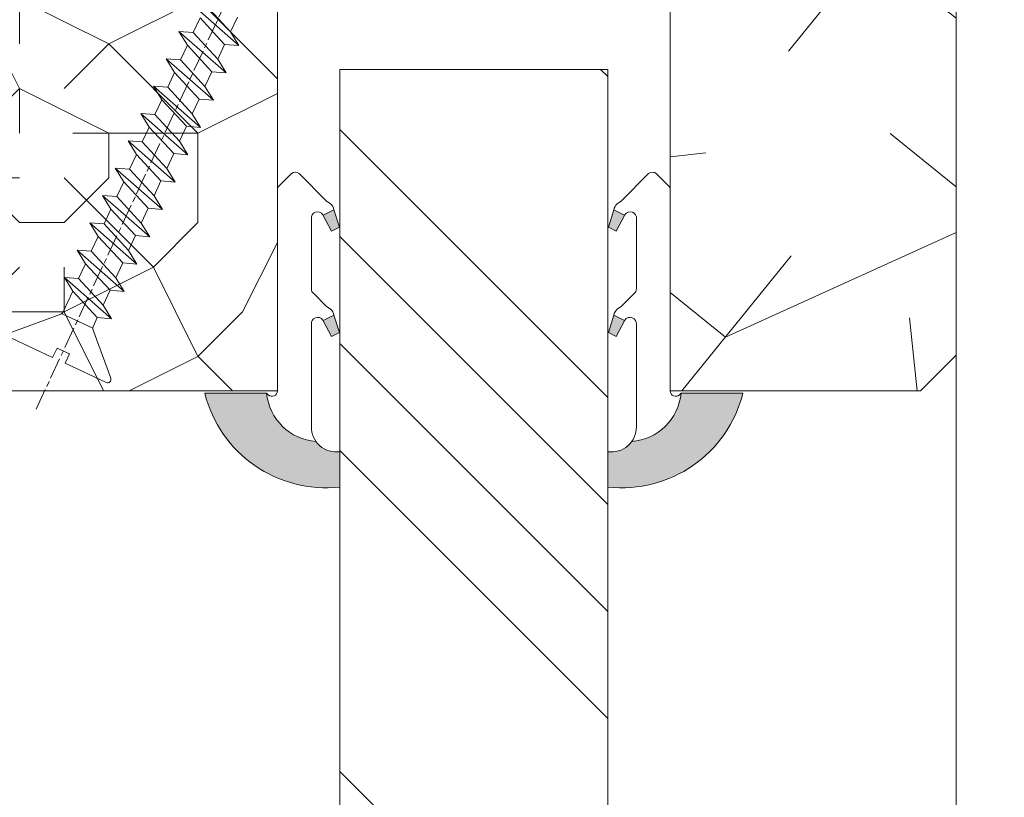
# Model space of a CAD drawing. Units: millimetres. Extents: x 0 to 416, y -14 to 583.
# Drawn here: x 332 to 360, y 223 to 244 of the extents above; entities that cross this region are included whole.
import ezdxf

# ---------------------------------------------------------------- set-up
doc = ezdxf.new("R2010")
doc.units = ezdxf.units.MM
doc.header["$PDMODE"] = 2
doc.header["$PDSIZE"] = 10
doc.linetypes.add('AM_ISO08W050', pattern=[18, 12, -1.5, 3, -1.5])
for name, color, linetype, lineweight in [('AEL-AM_7', 4, 'AM_ISO08W050', 18), ('AM_2', 6, 'Continuous', 20), ('AM_4', 3, 'Continuous', 20), ('AM_5', 3, 'Continuous', 20), ('Contour principale', 30, 'Continuous', 15), ('Contour secondaire', 5, 'Continuous', 9)]:
    doc.layers.add(name, color=color, linetype=linetype, lineweight=lineweight)
doc.styles.get("Standard").update_dxf_attribs({"font": 'arial.ttf'})
doc.dimstyles.new('MAL-ISO$0', dxfattribs={"dimtxt": 3, "dimasz": 3, "dimexe": 1, "dimexo": 1, "dimgap": 1.5, "dimtad": 1, "dimtxsty": 'Standard', "dimcen": 0, "dimclrd": 256, "dimclre": 256, "dimclrt": 3, "dimadec": 1, "dimazin": 2, "dimtp": 0.1, "dimtm": 0.1, "dimtfac": 0.71, "dimtmove": 0, "dimatfit": 3, "dimfxl": 1, "dimlwd": -1, "dimlwe": -1, "dimarcsym": 1})

# ---------------------------------------------------------------- blocks, each defined once
blk = doc.blocks.new('serbt')
at = {"layer": 'AM_4'}
h = blk.add_hatch(color=5, dxfattribs=at)
edge = h.paths.add_edge_path()
edge.add_arc((-33.0175631268258, -20.07640338939392), 13.97820772027356, 261.5609164869377, 324.2054311643935, ccw=False)
edge.add_line((-35.06897431846029, -33.90326142706655), (-35.10916159489026, -53.67733422757997))
edge.add_arc((-27.18238858091944, 15.87240502336332), 69.99999971635157, 263.4979008683569, 345.8066870811297)
edge.add_line((40.68078928949126, -1.291191616566721), (6.031659802626521, -1.22077344026372))
edge.add_arc((-23.88507987155459, 1.728787743602984), 30.06179009823093, 274.20733661720413, 354.3692727268613, ccw=False)
h.paths.add_polyline_path([(-25.53072293229499, 39.40945116103502), (-31.58567017306336, 42.56330403105188), (-34.61855207118688, 32.8678192956616), (-30.20233173488358, 30.56753349148908)])
h.paths.add_polyline_path([(-34.49700928348464, 91.81689820384524), (-30.07877739054193, 89.5204784289245), (-25.41490896842777, 98.36648138047256), (-31.47257868442258, 101.5151413185352)])
at = {"layer": 'AM_4', "color": 5}
for p, q in [((-11.87409182733427, 121.6604925316587), (-27.09640413776015, 106.4999280008105)), ((-7.631459901938797, 121.6518701388377), (-0.6457005803358697, 114.6376583727761)), ((2.945316737168469e-07, -1.100306690204889e-07), (0.2286660651416241, 112.5145566541378)), ((-27.09640413776015, 106.4999280008105), (-29.55135344147325, 104.7934556024272)), ((-31.47257868442258, 101.5151413185352), (-34.49700928348464, 91.81689820384524)), ((-31.47260595727051, 101.5150293724504), (-25.41490896842777, 98.36648138047256)), ((-25.29338510471279, 98.59697683160061), (-30.07877739054193, 89.5204784289245)), ((-18.88350020448979, 57.34266445303001), (-18.80448508671998, 96.22190260820207)), ((-34.49700928348464, 91.81689820384524), (-30.07877739054193, 89.5204784289245)), ((-20.20760440817776, 54.53869446452154), (-27.20563571568618, 47.56904996777848)), ((-27.20563571568618, 47.56904996777848), (-29.65364087719995, 45.86846563846802)), ((-31.58566850953257, 42.5633031644909), (-34.61855207118688, 32.8678192956616)), ((-31.58567017306336, 42.56330403105188), (-25.53072293229499, 39.40945116103502)), ((-25.40899738195641, 39.63984016411871), (-30.20233173488358, 30.56753349148908)), ((-19.04048029709611, -19.8990910285811), (-18.92432472809196, 37.25503539513011)), ((-34.61855207118688, 32.8678192956616), (-30.20233173488358, 30.56753349148908)), ((5.116998865262758, -2.131724221490003), (6.031659802685681, -1.220773440334597)), ((6.031661197904214, -1.220773443099461), (40.68078928949126, -1.291191616566721)), ((-35.06897431846029, -33.90326142706655), (-35.10993119114939, -54.05601260040131))]:
    blk.add_line(p, q, dxfattribs=at)
for centre, radius, start, end in [((-9.757087061083439, 119.5348653725869), 3.000000000000003, 44.88355670692903, 134.8835567063764), ((-2.771327739479602, 112.5206536065234), 3.000000000000003, 359.8835567066804, 44.88355670692903), ((-25.04130607347106, 99.94826702427599), 6.619394203338383, 132.9483180412593, 166.3085740417868), ((-22.25549710531412, 96.84509455121697), 3.506829767926098, 349.7636997954455, 150.0289097220968), ((-21.88412829003755, 57.03666461390821), 3.000000000000003, 304.7269263568563, 304.7269263734207), ((-22.01479042534265, 57.10671496804025), 3.140169199298274, 305.1350954910714, 4.309217279791466), ((-21.88412829003755, 57.03666461390821), 3.000000000000003, 309.357942834981, 309.3580820012195), ((-25.11568803254849, 40.99854916864353), 6.656508277054115, 132.9791144993651, 166.4041709305689), ((-23.87077507104663, 40.15622678528312), 8.128419887758126, 168.776875052161, 168.777008639882), ((-22.43429730993117, 37.71969064053514), 3.54059524817864, 352.4589401753227, 147.1580207224013), ((-27.18238895075683, 15.87240535099953), 70.00000000000007, 263.4979011994936, 345.8066868953633), ((-23.88507987155694, 1.728787743605821), 30.06179009823392, 274.2073366172082, 354.3692727267668), ((2.999994099011928, -0.006097062414482934), 3.000000000000003, 179.8835567066804, 314.8835567063764), ((-33.01756312682581, -20.07640338939391), 13.97820772027357, 261.5609164869377, 0.7268117680370333)]:
    blk.add_arc(centre, radius, start, end, dxfattribs=at)
blk = doc.blocks.new('dtzb')
at = {"layer": 'AEL-AM_7', "color": 5}
blk.add_line((-26.88981661018624, -12.53892741162053), (444.7390526915697, 207.385226149152), dxfattribs=at)
at = {"layer": 'AM_2', "color": 5, "linetype": 'Continuous'}
for p, q in [((199.7549683237594, 74.5277691010233), (176.5380361033749, 100.9405405721009)), ((177.2205714285519, 92.9834776302414), (176.5380361033749, 100.9405405721009)), ((176.5380361033749, 100.9405405721009), (184.1844560075697, 96.23079033981412)), ((192.5145153384801, 100.1151607971951), (184.1844560075697, 96.23079033981412)), ((184.4610244184878, 67.39608593406956), (161.2440921934467, 93.80885740543818)), ((161.9266275232803, 85.8517944635787), (161.2440921934467, 93.80885740543818)), ((161.2440921934467, 93.80885740543818), (168.8905121022981, 89.09910717315142)), ((184.1844560075697, 96.23079033981412), (199.0724329939258, 82.48483204288277)), ((177.2205714285519, 92.9834776302414), (168.8905121022981, 89.09910717315142)), ((168.8905121022981, 89.09910717315142), (183.7784890886542, 75.35314887592904)), ((192.108548414908, 79.23751933272797), (177.2205714285519, 92.9834776302414)), ((145.9501482881751, 86.67717423848444), (153.5965681970265, 81.96742400619769)), ((146.6326836180087, 78.72011129662496), (145.9501482881751, 86.67717423848444)), ((169.1670805085596, 60.26440276740686), (145.9501482881751, 86.67717423848444)), ((161.9266275232803, 85.8517944635787), (153.5965681970265, 81.96742400619769)), ((161.9266275232803, 85.8517944635787), (153.5965681970265, 81.96742400619769)), ((176.8146045096364, 72.10583616606527), (161.9266275232803, 85.8517944635787)), ((153.873136603288, 53.13271960014754), (130.6562043829035, 79.54549107182174)), ((131.3387397080223, 71.58842812938019), (130.6562043829035, 79.54549107182174)), ((130.6562043829035, 79.54549107182174), (138.3026242917549, 74.83574083953499)), ((146.6326836180087, 78.72011129662496), (138.3026242917549, 74.83574083953499)), ((161.5206606043648, 64.97415299911154), (146.6326836180087, 78.72011129662496)), ((153.5965681970265, 81.96742400619769), (168.4845451833826, 68.22146570926634)), ((192.108548414908, 79.23751933272797), (183.7784890886542, 75.35314887592904)), ((138.5791926980164, 46.0010364331938), (115.3622604729753, 72.41380790457697)), ((116.0447958027507, 64.4567449627175), (115.3622604729753, 72.41380790457697)), ((115.3622604729753, 72.41380790457697), (123.0086803818267, 67.70405767258126)), ((138.3026242917549, 74.83574083953499), (153.1906012734544, 61.08978254231261)), ((176.8146045096364, 72.10583616606527), (168.4845451833826, 68.22146570926634)), ((176.8146045096364, 72.10583616606527), (168.4845451833826, 68.22146570926634)), ((176.8146045096364, 72.10583616606527), (184.4610244184878, 67.39608593406956)), ((183.7784890886542, 75.35314887592904), (184.4610244184878, 67.39608593406956)), ((131.3387397080223, 71.58842812938019), (123.0086803818267, 67.70405767258126)), ((123.0086803818267, 67.70405767258126), (137.8966573681246, 53.95809937505328)), ((146.2267166943784, 57.84246983244884), (131.3387397080223, 71.58842812938019)), ((168.4845451833826, 68.22146570926634), (169.1670805085596, 60.26440276740686)), ((100.0683165676455, 65.28212473762323), (107.7147364764969, 60.57237450591856)), ((100.7508518974792, 57.32506179576376), (100.0683165676455, 65.28212473762323)), ((123.28524878803, 38.86935326653111), (100.0683165676455, 65.28212473762323)), ((116.0447958027507, 64.4567449627175), (107.7147364764969, 60.57237450591856)), ((130.9327727891068, 50.71078666548055), (116.0447958027507, 64.4567449627175)), ((161.5206606043648, 64.97415299911154), (153.1906012734544, 61.08978254231261)), ((153.1906012734544, 61.08978254231261), (153.873136603288, 53.13271960014754)), ((161.5206606043648, 64.97415299911154), (169.1670805085596, 60.26440276740686)), ((84.77437266703055, 58.15044157096054), (92.42079257122532, 53.44069133895027)), ((85.45690798755095, 50.19337862908651), (84.77437266703055, 58.15044157096054)), ((107.9913048827584, 31.73767009957737), (84.77437266703055, 58.15044157096054)), ((100.7508518974792, 57.32506179576376), (92.42079257122532, 53.44069133895027)), ((115.6388288838352, 43.57910349881786), (100.7508518974792, 57.32506179576376)), ((107.7147364764969, 60.57237450591856), (122.602713462853, 46.82641620839058)), ((146.2267166943784, 57.84246983244884), (137.8966152490611, 53.95807973404226)), ((146.2267166943784, 57.84246983244884), (153.873136603288, 53.13271960014754)), ((92.69736097748682, 24.60598693291467), (69.48042875710235, 51.01875840399225)), ((70.16296408227936, 43.06169546213277), (69.48042875710235, 51.01875840399225)), ((69.48042875710235, 51.01875840399225), (77.12684866129712, 46.3090081717055)), ((85.45690798755095, 50.19337862908651), (77.12684866129712, 46.3090081717055)), ((85.45690798755095, 50.19337862908651), (77.12684866129712, 46.3090081717055)), ((100.3448849785636, 36.44742033186412), (85.45690798755095, 50.19337862908651)), ((92.42079257122532, 53.44069133895027), (107.3087695529248, 39.69473304143685)), ((130.9327727891068, 50.71078666548055), (122.602713462853, 46.82641620839058)), ((130.9327727891068, 50.71078666548055), (138.5791926980164, 46.0010364331938)), ((137.8966573681246, 53.95809937505328), (138.5791926980164, 46.0010364331938)), ((77.12684866129712, 46.3090081717055), (92.01482565230981, 32.56304987477415)), ((122.602713462853, 46.82641620839058), (123.28524878803, 38.86935326653111)), ((54.18648485183076, 43.88707523732955), (61.83290475602553, 39.1773250050428)), ((54.86902018166438, 35.93001229547008), (54.18648485183076, 43.88707523732955)), ((77.40341707221523, 17.47430376537886), (54.18648485183076, 43.88707523732955)), ((70.16296408227936, 43.06169546213277), (61.83290475602553, 39.1773250050428)), ((61.83290475602553, 39.1773250050428), (76.72088174703822, 25.43136670782042)), ((85.05094107329205, 29.31573716520143), (70.16296408227936, 43.06169546213277)), ((115.6388288838352, 43.57910349881786), (107.3087695529248, 39.69473304143685)), ((107.3087695529248, 39.69473304143685), (107.9913048827584, 31.73767009957737)), ((115.6388288838352, 43.57910349881786), (123.28524878803, 38.86935326653111)), ((62.10947316694364, 10.34262059871617), (38.89254094655917, 36.75539207037582)), ((39.57507627173618, 28.79832912851634), (38.89254094655917, 36.75539207037582)), ((38.89254094655917, 36.75539207037582), (46.53896085541055, 32.04564183808907)), ((54.86902018166438, 35.93001229547008), (46.53896085541055, 32.04564183808907)), ((69.75699716802046, 22.18405399795665), (54.86902018166438, 35.93001229547008)), ((100.3448849785636, 36.44742033186412), (92.01482565230981, 32.56304987477415)), ((100.3448849785636, 36.44742033186412), (92.01482565230981, 32.56304987477415)), ((100.3448849785636, 36.44742033186412), (107.9913048827584, 31.73767009957737)), ((-9.642205279364134, 29.21105073885337), (17.76689448016987, 19.2349542794218)), ((23.59859703663096, 29.62370890371312), (31.24501694548235, 24.91395867142637)), ((24.28113236646459, 21.66664596185365), (23.59859703663096, 29.62370890371312)), ((46.81552926167205, 3.21093743205347), (23.59859703663096, 29.62370890371312)), ((39.57507627173618, 28.79832912851634), (31.24501694548235, 24.91395867142637)), ((39.57507627173618, 28.79832912851634), (31.24501694548235, 24.91395867142637)), ((54.46305325809226, 15.05237083100292), (39.57507627173618, 28.79832912851634)), ((46.53896085541055, 32.04564183808907), (61.42693784176663, 18.29968354057564)), ((85.05094107329205, 29.31573716520143), (76.72088174703822, 25.43136670782042)), ((85.05094107329205, 29.31573716520143), (92.69736097748682, 24.60598693291467)), ((92.01482565230981, 32.56304987477415), (92.69736097748682, 24.60598693291467)), ((-1.262597953071236, 3.66712716179245), (-11.98282014489814, 26.65671783387006)), ((31.24501694548235, 24.91395867142637), (46.13299393183843, 11.16800037362191)), ((69.75699716802046, 22.18405399795665), (61.42689571804658, 18.2996639001467)), ((69.75699716802046, 22.18405399795665), (77.40341707221523, 17.47430376537886)), ((76.72088174703822, 25.43136670782042), (77.40341707221523, 17.47430376537886)), ((26.42079956452653, 1.976053181319003), (18.4255327386345, 19.12195822228023)), ((24.28113236646459, 21.66664596185365), (19.20059148776636, 19.29755084220596)), ((39.16910935282067, 7.920687664340221), (24.28113236646459, 21.66664596185365)), ((61.42693784176663, 18.29968354057564), (62.10947316694364, 10.34262059871617)), ((54.46305325809226, 15.05237083100292), (46.13299393183843, 11.16800037362191)), ((54.46305325809226, 15.05237083100292), (46.13299393183843, 11.16800037362191)), ((46.13299393183843, 11.16800037362191), (46.81552926167205, 3.21093743205347)), ((54.46305325809226, 15.05237083100292), (62.10947316694364, 10.34262059871617)), ((-1.262597953071236, 3.66712716179245), (3.98103995337442, 6.112275676026911)), ((7.241237970025395, -0.8792415383104526), (3.98103995337442, 6.112275676026911)), ((39.16910935282067, 7.920687664340221), (27.12468389976129, 2.304279835701891)), ((39.16910935282067, 7.920687664340221), (46.81552926167205, 3.21093743205347)), ((16.17907301611558, -26.16285925232296), (26.15516947205469, 1.246240503718582)), ((1.997600063637947, -3.324390051962837), (7.241237970025395, -0.8792415383104526)), ((12.71782225086645, -26.31398072433149), (1.997600063637947, -3.324390051962837))]:
    blk.add_line(p, q, dxfattribs=at)
for centre, start, end in [((-10.28349304482981, 27.44912707425465), 70.00000000044706, 205.0000000000485), ((18.40818225029216, 20.99687794314741), 250.000000000447, 295.0000000001367), ((27.9170931372355, 0.6049527347604453), 115.0000000001367, 159.999999999984)]:
    blk.add_arc(centre, 1.875000000004213, start, end, dxfattribs=at)
blk = doc.blocks.new('Nouvelle parclose 23x18')
at = {"layer": 'Contour secondaire'}
h = blk.add_hatch(dxfattribs=at)
h.set_pattern_fill('352', color=5, scale=25.00015207522533, angle=180.0000006585504)
h.set_pattern_definition([(180.000000729053, (-1011.113328987423, -453.9378832730838), (-25.00015175711401, -25.00015239333664), [7.500045622567597, -17.50010645265772]), (180.000000729053, (-1011.113328971518, -455.1878908768451), (-25.00015175711401, -25.00015239333664), [7.500045622567597, -17.50010645265772]), (180.000000729053, (-1012.363336543468, -457.6879061002732), (-25.00015175711401, -25.00015239333664), [5.000030415045065, -20.00012166018026]), (180.000000729053, (-1013.613344115418, -460.1879213237012), (-25.00015175711401, -25.00015239333664), [3.750022811283798, -21.25012926394152]), (180.000000729053, (-1013.613344083607, -462.6879365312238), (-25.00015175711401, -25.00015239333664), [2.500015207522532, -22.50013686770279]), (180.000000729053, (-1007.363306032989, -465.1879516592185), (-25.00015175711401, -25.00015239333664), [1.250007603761266, -6.250038018806331, 1.250007603761266, -16.25009884889646]), (180.000000729053, (-1011.113328828368, -466.4379593106964), (-25.00015175711401, -25.00015239333664), [1.250007603761266, -10.00006083009013, 3.750022811283798, -10.00006083009013]), (180.000000729053, (-1016.113359227507, -467.68796697808), (-25.00015175711401, -25.00015239333664), [1.250007603761266, -1.250007603761266, 1.250007603761266, -21.25012926394152]), (180.000000729053, (-1014.86335160784, -468.9379745659356), (-25.00015175711401, -25.00015239333664), [1.250007603761266, -23.75014447146405]), (180.000000729053, (-1013.613343972268, -471.4379897575527), (-25.00015175711401, -25.00015239333664), [3.750022811283798, -21.25012926394152]), (180.000000729053, (-1013.613343940457, -473.9380049650752), (-25.00015175711401, -25.00015239333664), [5.000030415045065, -20.00012166018026]), (180.000000729053, (-1012.363336304884, -476.4380201566921), (-25.00015175711401, -25.00015239333664), [6.250038018806331, -7.500045622567597, 1.250007603761266, -10.00006083009013]), (270.0000007290529, (-1002.363275665661, -461.4379287843124), (25.00015239333664, -25.00015175711401), [1.250007603761266, -2.500015207522532, 6.250038018806331, -15.00009124513519]), (270.0000007290529, (-1003.613283237611, -463.9379440077405), (25.00015239333664, -25.00015175711401), [1.250007603761266, -1.250007603761266, 3.750022811283798, -18.75011405641899]), (270.0000007290529, (-1004.863290714128, -473.9380048537362), (25.00015239333664, -25.00015175711401), [2.500015207522532, -22.50013686770279]), (270.0000007290529, (-1006.113298445134, -463.9379440395517), (25.00015239333664, -25.00015175711401), [5.000030415045065, -7.500045622567597, 1.250007603761266, -11.25006843385139]), (270.0000007290529, (-1007.363305873934, -477.6880276968312), (25.00015239333664, -25.00015175711401), [1.250007603761266, -23.75014447146405]), (270.0000007290529, (-1008.613313636751, -465.1879516751241), (25.00015239333664, -25.00015175711401), [3.750022811283798, -21.25012926394152]), (270.0000007290529, (-1011.113328828368, -466.4379593106964), (25.00015239333664, -25.00015175711401), [2.500015207522532, -22.50013686770279]), (270.0000007290529, (-1013.61334403589, -466.4379593425076), (25.00015239333664, -25.00015175711401), [1.250007603761266, -3.750022811283798, 3.750022811283798, -16.25009884889646]), (270.0000007290529, (-1014.863351623746, -467.6879669621743), (25.00015239333664, -25.00015175711401), [1.250007603761266, -23.75014447146405]), (270.0000007290529, (-1016.113359291129, -462.6879365630349), (25.00015239333664, -25.00015175711401), [3.500021290531546, -21.50013078469378]), (270.0000007290529, (-1017.363366958513, -457.6879061638954), (25.00015239333664, -25.00015175711401), [2.500015207522532, -22.50013686770279]), (270.0000007290529, (-1019.863382038791, -467.6879670257966), (25.00015239333664, -25.00015175711401), [1.250007603761266, -23.75014447146405]), (270.0000007290529, (-1022.363397262219, -466.4379594538465), (25.00015239333664, -25.00015175711401), [3.750022811283798, -21.25012926394152]), (270.0000007290529, (-1024.863412469741, -466.4379594856575), (25.00015239333664, -25.00015175711401), [3.750022811283798, -21.25012926394152]), (225.000000729053, (-1021.113389785702, -456.4378986078509), (3.181113136546959e-07, -25.00015207570095), [1.767760753239183, -1.767760753239183, 1.767760753239183, -30.05227185712855]), (225.000000729053, (-1016.113359291129, -462.6879365630349), (3.181113136546959e-07, -25.00015207570095), [3.535521506478366, -31.82003261036773]), (225.000000729053, (-1006.113298301984, -475.188012473403), (3.181113136546959e-07, -25.00015207570095), [3.535521506478366, -31.82003261036773]), (225.000000729053, (-1011.113328796556, -468.937974518219), (3.181113136546959e-07, -25.00015207570095), [3.535521506478366, -31.82003261036773]), (225.000000729053, (-1012.36333646394, -463.9379441190795), (3.181113136546959e-07, -25.00015207570095), [3.535521506478366, -31.82003261036773]), (225.000000729053, (-1019.86338215013, -458.9379137994677), (3.181113136546959e-07, -25.00015207570095), [3.535521506478366, -31.82003261036773]), (225.000000729053, (-1017.363366926702, -460.1879213714179), (3.181113136546959e-07, -25.00015207570095), [5.303332260021699, -30.0522218568244]), (225.000000729053, (-1009.863321160984, -471.4379897098358), (3.181113136546959e-07, -25.00015207570095), [1.767760753239183, -33.58779336360691]), (225.000000729053, (-1008.613313525412, -473.9380049014529), (3.181113136546959e-07, -25.00015207570095), [1.767760753239183, -33.58779336360691]), (225.000000729053, (-1018.613374355502, -473.9380050286974), (3.181113136546959e-07, -25.00015207570095), [1.767760753239183, -33.58779336360691]), (225.000000729053, (-1008.613313684467, -461.4379288638402), (3.181113136546959e-07, -25.00015207570095), [1.767760753239183, -33.58779336360691]), (225.000000729053, (-1022.363397214502, -470.1879822651304), (3.181113136546959e-07, -25.00015207570095), [1.767760753239183, -33.58779336360691]), (225.000000729053, (-1013.613344019985, -467.6879669462688), (3.181113136546959e-07, -25.00015207570095), [1.767760753239183, -33.58779336360691]), (225.000000729053, (-1016.113359195696, -470.1879821856025), (3.181113136546959e-07, -25.00015207570095), [1.767760753239183, -33.58779336360691]), (315.000000729053, (-1014.863351655557, -465.1879517546517), (25.00015207570095, 3.181113136546959e-07), [1.767760753239183, -1.767760753239183, 5.303332260021699, -26.51670035034604]), (315.000000729053, (-1018.613374466841, -465.1879518023686), (25.00015207570095, 3.181113136546959e-07), [1.767760753239183, -33.58779336360691]), (315.000000729053, (-1018.61337457818, -456.4378985760397), (25.00015207570095, 3.181113136546959e-07), [1.767760753239183, -33.58779336360691]), (315.000000729053, (-1013.613344083607, -462.6879365312238), (25.00015207570095, 3.181113136546959e-07), [1.767760753239183, -33.58779336360691]), (315.000000729053, (-1017.363366831268, -467.6879669939855), (25.00015207570095, 3.181113136546959e-07), [1.767760753239183, -33.58779336360691]), (315.000000729053, (-1011.11332889199, -461.4379288956514), (25.00015207570095, 3.181113136546959e-07), [1.767760753239183, -33.58779336360691]), (315.000000729053, (-1021.11338972208, -461.4379290228959), (25.00015207570095, 3.181113136546959e-07), [1.767760753239183, -33.58779336360691]), (315.000000729053, (-1003.613283364856, -453.9378831776504), (25.00015207570095, 3.181113136546959e-07), [1.767760753239183, -33.58779336360691]), (315.000000729053, (-1004.863290952711, -455.1878907973171), (25.00015207570095, 3.181113136546959e-07), [3.535521506478366, -31.82003261036774]), (315.000000729053, (-1006.113298540567, -456.4378984169841), (25.00015207570095, 3.181113136546959e-07), [3.535521506478366, -31.82003261036774]), (315.000000729053, (-1008.61331374809, -456.4378984487952), (25.00015207570095, 3.181113136546959e-07), [3.535521506478366, -31.82003261036774]), (315.000000729053, (-1009.86332132004, -458.9379136722231), (25.00015207570095, 3.181113136546959e-07), [3.535521506478366, -31.82003261036774]), (315.000000729053, (-1019.863382022885, -468.9379746295578), (25.00015207570095, 3.181113136546959e-07), [3.535521506478366, -31.82003261036774]), (315.000000729053, (-1024.863412596986, -456.4378986555674), (25.00015207570095, 3.181113136546959e-07), [3.535521506478366, -31.82003261036774]), (315.000000729053, (-1026.113419946258, -476.4380203316534), (25.00015207570095, 3.181113136546959e-07), [3.535521506478366, -31.82003261036774]), (315.000000729053, (-1026.113419978069, -473.9380051241308), (25.00015207570095, 3.181113136546959e-07), [3.535521506478366, -31.82003261036774]), (315.000000729053, (-1023.613404786453, -472.6879974885584), (25.00015207570095, 3.181113136546959e-07), [3.535521506478366, -31.82003261036774]), (315.000000729053, (-1006.113298333795, -472.6879972658805), (25.00015207570095, 3.181113136546959e-07), [5.303332260021699, -30.0522218568244]), (315.000000729053, (-1022.363397214502, -470.1879822651304), (25.00015207570095, 3.181113136546959e-07), [5.303332260021699, -30.0522218568244]), (206.565051929053, (-1008.613313477695, -477.6880277127367), (-25.00015207522769, -3.281129893027127e-07), [2.795017002010192, -53.10702247353126]), (206.565051929053, (-1008.613313636751, -465.1879516751241), (-25.00015207522769, -3.281129893027127e-07), [2.795017002010192, -53.10702247353126]), (206.565051929053, (-1011.11332874884, -472.6879973295028), (-25.00015207522769, -3.281129893027127e-07), [2.795017002010192, -53.10702247353126]), (206.565051929053, (-1018.613374594085, -455.1878909722785), (-25.00015207522769, -3.281129893027127e-07), [2.795017002010192, -53.10702247353126]), (206.565051929053, (-1017.363366958513, -457.6879061638954), (-25.00015207522769, -3.281129893027127e-07), [2.795017002010192, -53.10702247353126]), (206.565051929053, (-1009.863321272323, -462.687936483507), (-25.00015207522769, -3.281129893027127e-07), [2.795017002010192, -53.10702247353126]), (206.565051929053, (-1009.863321113267, -475.1880125211196), (-25.00015207522769, -3.281129893027127e-07), [2.795017002010192, -53.10702247353126]), (206.565051929053, (-1017.363366831268, -467.6879669939855), (-25.00015207522769, -3.281129893027127e-07), [5.590034004020383, -50.31200547152107]), (243.434949549053, (-1017.363366783552, -471.4379898052694), (3.168363424249253e-07, -25.00015207522768), [2.795017002010191, -53.10702247353125]), (243.434949549053, (-1021.113389690269, -463.9379442304185), (3.168363424249253e-07, -25.00015207522768), [2.795017002010191, -53.10702247353125]), (243.434949549053, (-1008.613313589034, -468.9379744864078), (3.168363424249253e-07, -25.00015207522768), [2.795017002010191, -53.10702247353125]), (243.434949549053, (-1003.613283158083, -470.1879820265469), (3.168363424249253e-07, -25.00015207522768), [2.795017002010191, -53.10702247353125]), (243.434949549053, (-1018.613374466841, -465.1879518023686), (3.168363424249253e-07, -25.00015207522768), [2.795017002010191, -53.10702247353125]), (243.434949549053, (-1016.113359259318, -465.1879517705574), (3.168363424249253e-07, -25.00015207522768), [2.795017002010191, -53.10702247353125]), (243.434949549053, (-1006.113298381511, -468.9379744545967), (3.168363424249253e-07, -25.00015207522768), [5.590034004020382, -50.31200547152106]), (243.434949549053, (-1024.863412549269, -460.1879214668512), (3.168363424249253e-07, -25.00015207522768), [5.590034004020382, -50.31200547152106]), (243.434949549053, (-1022.363397325841, -461.4379290388015), (3.168363424249253e-07, -25.00015207522768), [5.590034004020382, -50.31200547152106]), (296.565051929053, (-1002.363275713378, -457.6879059730286), (3.281129976294361e-07, -25.00015207522768), [2.795017002010191, -53.10702247353125]), (296.565051929053, (-1002.363275538416, -471.4379896144026), (3.281129976294361e-07, -25.00015207522768), [2.795017002010191, -53.10702247353125]), (296.565051929053, (-1007.363306176139, -453.9378832253671), (3.281129976294361e-07, -25.00015207522768), [2.795017002010191, -53.10702247353125]), (296.565051929053, (-1004.863290682317, -476.4380200612586), (3.281129976294361e-07, -25.00015207522768), [2.795017002010191, -53.10702247353125]), (296.565051929053, (-1007.363306080706, -461.4379288479347), (3.281129976294361e-07, -25.00015207522768), [2.795017002010191, -53.10702247353125]), (296.565051929053, (-1012.36333646394, -463.9379441190795), (3.281129976294361e-07, -25.00015207522768), [2.795017002010191, -53.10702247353125]), (296.565051929053, (-1014.86335160784, -468.9379745659356), (3.281129976294361e-07, -25.00015207522768), [2.795017002010191, -53.10702247353125]), (296.565051929053, (-1003.613283301233, -458.9379135926955), (-7.710600229090315e-06, -25.00015609458443), [2.795017002010191, -53.10702247353125]), (296.565051929053, (-1009.863321272323, -462.687936483507), (3.281129976294361e-07, -25.00015207522768), [2.795017002010191, -53.10702247353125]), (296.565051929053, (-1017.363366926702, -460.1879213714179), (3.281129976294361e-07, -25.00015207522768), [2.795017002010191, -53.10702247353125]), (296.565051929053, (-1019.863382102413, -462.6879366107515), (3.281129976294361e-07, -25.00015207522768), [2.795017002010191, -53.10702247353125]), (296.565051929053, (-1024.863412422025, -470.1879822969414), (3.281129976294361e-07, -25.00015207522768), [2.795017002010191, -53.10702247353125]), (296.565051929053, (-1006.113298270172, -477.6880276809256), (3.281129976294361e-07, -25.00015207522768), [2.795017002010191, -53.10702247353125]), (296.565051929053, (-1002.363275474794, -476.4380200294476), (3.281129976294361e-07, -25.00015207522768), [5.590034004020382, -50.31200547152106]), (296.565051929053, (-1006.113298508756, -458.9379136245066), (3.281129976294361e-07, -25.00015207522768), [5.590034004020382, -50.31200547152106]), (333.4349495490529, (-1002.363275745189, -455.1878907655061), (25.00015207522768, 3.16836334098202e-07), [2.795017002010192, -53.10702247353127]), (333.4349495490529, (-1023.613405025036, -453.9378834321394), (25.00015207522768, 3.16836334098202e-07), [2.795017002010192, -53.10702247353127]), (333.4349495490529, (-1022.363397262219, -466.4379594538465), (25.00015207522768, 3.16836334098202e-07), [2.795017002010192, -53.10702247353127]), (333.4349495490529, (-1012.363336543468, -457.6879061002732), (25.00015207522768, 3.16836334098202e-07), [2.795017002010192, -53.10702247353127]), (333.4349495490529, (-1011.113328971518, -455.1878908768451), (25.00015207522768, 3.16836334098202e-07), [2.795017002010192, -53.10702247353127]), (333.4349495490529, (-1013.613344115418, -460.1879213237012), (25.00015207522768, 3.16836334098202e-07), [2.795017002010192, -53.10702247353127]), (333.4349495490529, (-1021.113389547119, -475.1880126642698), (25.00015207522768, 3.16836334098202e-07), [2.795017002010192, -53.10702247353127]), (333.4349495490529, (-1023.613404738736, -476.4380202998422), (25.00015207522768, 3.16836334098202e-07), [5.590034004020384, -50.31200547152108])])
h.paths.add_polyline_path([(-2.842170943040401e-14, 9.00000352644713), (8.398046702495776e-09, 1.499999990371123), (1.500000027870612, 1.499999968760221), (1.500000019472452, -2.16110151995963e-08), (10.50007863562854, 7.074505958826194e-06), (11.50007077205922, 1.0000078629256), (11.49999999999989, 9.000003526447642)])
at = {"layer": 'Contour principale'}
blk.add_lwpolyline([(-4.831690603168681e-13, 9.00000352644713), (11.49999999999989, 9.000003526447642), (11.50007077205922, 1.0000078629256), (10.50007863562854, 7.074505958826194e-06), (1.500000019472452, -2.16110151995963e-08), (1.500000027870612, 1.499999968760221), (8.398046702495776e-09, 1.499999990371123), (-2.842170943040401e-14, 9.00000352644713)], dxfattribs=at)
at = {"layer": 'Contour secondaire', "xscale": -0.05000030415043834, "yscale": 0.05000030415043834, "zscale": 0.05000030415043834, "rotation": 7.050253288467836e-08}
blk.add_blockref('dtzb', (10.6616361503558, 2.874235245588977), dxfattribs=at)
blk = doc.blocks.new('*D18')
at = {"layer": 'AM_5', "transparency": 16777216}
for p, q in [((365.5580184537092, 289.4150173515001), (379.9501543502399, 289.4150173517619)), ((378.9501543502944, 286.4150173517437), (378.950154355165, 18.65567643761018)), ((377.9724261091887, 15.65567643759239), (377.9501543552195, 15.65567643759199))]:
    blk.add_line(p, q, dxfattribs=at)
for points in [[(378.4501543502944, 286.4150173517346), (379.4501543502944, 286.4150173517528), (378.9501543502399, 289.4150173517437)], [(378.450154355165, 18.65567643760108), (379.450154355165, 18.65567643761927), (378.9501543552195, 15.65567643761018)]]:
    blk.add_solid(points, dxfattribs=at)
at = {"layer": 'Defpoints', "color": 0, "transparency": 16777216}
for p in [(364.5580184589736, 289.4150173448508), (378.9501543555044, 15.6556764307172), (378.9724261094735, 15.6556764307172)]:
    blk.add_point(p, dxfattribs=at)
at = {"layer": 'AM_5', "color": 3, "transparency": 16777216, "insert": (374.826689141211, 155.7741282715584), "char_height": 4, "attachment_point": 5, "rotation": 90.00000000104221}
blk.add_mtext('Hauteur Passage = HO - 5 (2035)', dxfattribs=at)

msp = doc.modelspace()

# ---------------------------------------------------------------- hatches: boundary and pattern name
at = {"layer": 'Contour secondaire'}
h = msp.add_hatch(dxfattribs=at)
h.set_pattern_fill('352', color=5, scale=73.33377942064288, angle=-38.99999875561849)
h.set_pattern_definition([(321.0000012443815, (32.13669150329576, -19.854591436411), (103.1414930218481, 10.84061001305158), [22.00013382619287, -51.33364559445002]), (321.0000012443815, (34.4442135785157, -17.00503886053852), (103.1414930218481, 10.84061001305158), [22.00013382619287, -51.33364559445002]), (321.0000012443815, (41.90881030482797, -13.61345578401344), (103.1414930218481, 10.84061001305158), [14.66675588412858, -58.66702353651431]), (321.0000012443815, (49.37340703114029, -10.22187270748839), (103.1414930218481, 10.84061001305158), [11.00006691309643, -62.33371250754645]), (321.0000012443815, (53.9884511815801, -4.5227675557434), (103.1414930218481, 10.84061001305158), [7.333377942064288, -66.0004014785786]), (321.0000012443815, (44.35573245265749, 12.71394797210115), (103.1414930218481, 10.84061001305158), [3.666688971032144, -18.33344485516072, 3.666688971032144, -47.66695662341787]), (321.0000012443815, (55.21191225549489, 8.64093432231391), (103.1414930218481, 10.84061001305158), [3.666688971032144, -29.33351176825715, 11.00006691309643, -29.33351176825715]), (321.0000012443815, (68.91764463420475, 2.260398597306761), (103.1414930218481, 10.84061001305158), [3.666688971032144, -3.666688971032144, 3.666688971032144, -62.33371250754645]), (321.0000012443815, (68.37561413355218, 7.417473248399148), (103.1414930218481, 10.84061001305158), [3.666688971032144, -69.66709044961074]), (321.0000012443815, (70.14110570811954, 15.42410047536407), (103.1414930218481, 10.84061001305158), [11.00006691309643, -62.33371250754645]), (321.0000012443815, (74.75614985855935, 21.12320562710903), (103.1414930218481, 10.84061001305158), [14.66675588412858, -58.66702353651431]), (321.0000012443815, (76.52164143312666, 29.12983285407392), (103.1414930218481, 10.84061001305158), [18.33344485516072, -22.00013382619287, 3.666688971032144, -29.33351176825715]), (51.00000124438152, (26.03495592350782, 13.39537854536331), (-10.84061001305157, 103.1414930218481), [3.666688971032144, -7.333377942064288, 18.33344485516072, -44.00026765238573]), (51.00000124438152, (33.49955264982009, 16.78696162188839), (-10.84061001305157, 103.1414930218481), [3.666688971032144, -3.666688971032144, 11.00006691309643, -55.00033456548216]), (51.00000124438152, (54.80928182745191, 37.27586015364841), (-10.84061001305157, 103.1414930218481), [7.333377942064288, -66.0004014785786]), (51.00000124438152, (39.1986578015651, 12.17191747144858), (-10.84061001305157, 103.1414930218481), [14.66675588412858, -22.00013382619287, 3.666688971032144, -33.0002007392893]), (51.00000124438152, (67.43095320485662, 41.20947373082606), (-10.84061001305157, 103.1414930218481), [3.666688971032144, -69.66709044961074]), (51.00000124438152, (47.20528502853, 10.40642589688125), (-10.84061001305157, 103.1414930218481), [11.00006691309643, -62.33371250754645]), (51.00000124438152, (55.21191225549489, 8.64093432231391), (-10.84061001305157, 103.1414930218481), [7.333377942064288, -66.0004014785786]), (51.00000124438152, (60.91101740723985, 4.025890171874096), (-10.84061001305157, 103.1414930218481), [3.666688971032144, -11.00006691309643, 11.00006691309643, -47.66695662341787]), (51.00000124438152, (66.0680920583323, 4.567920672526668), (-10.84061001305157, 103.1414930218481), [3.666688971032144, -69.66709044961074]), (51.00000124438152, (59.68755633332512, -9.137811706183214), (-10.84061001305157, 103.1414930218481), [10.26672911889001, -63.06705030175288]), (51.00000124438152, (53.30702060831794, -22.8435440848931), (-10.84061001305157, 103.1414930218481), [7.333377942064288, -66.0004014785786]), (51.00000124438152, (77.46630236182224, -4.662167628352989), (-10.84061001305157, 103.1414930218481), [3.666688971032144, -69.66709044961074]), (51.00000124438152, (80.8578854383473, -12.12676435466531), (-10.84061001305157, 103.1414930218481), [11.00006691309643, -62.33371250754645]), (51.00000124438152, (86.55699059009231, -16.74180850510513), (-10.84061001305157, 103.1414930218481), [11.00006691309643, -62.33371250754645]), (6.000001244381512, (59.54815626071553, -32.61566288642533), (46.15044150527626, 56.99105151853408), [5.185431542833651, -5.185431542833651, 5.185431542833651, -88.15333078088858]), (6.000001244381512, (59.68755633332512, -9.137811706183214), (46.15044150527626, 56.99105151853408), [10.3708630856673, -93.33876232372222]), (6.000001244381512, (59.9663564785443, 37.81789065430101), (46.15044150527626, 56.99105151853408), [10.3708630856673, -93.33876232372222]), (6.000001244381512, (59.82695640593471, 14.3400394740589), (46.15044150527626, 56.99105151853408), [10.3708630856673, -93.33876232372222]), (6.000001244381512, (53.44642068092753, 0.6343070953490155), (46.15044150527626, 56.99105151853408), [10.3708630856673, -93.33876232372222]), (6.000001244381512, (61.31364783528284, -24.60903565946043), (46.15044150527626, 56.99105151853408), [10.3708630856673, -93.33876232372222]), (6.000001244381512, (57.92206475875776, -17.14443893314811), (46.15044150527626, 56.99105151853408), [15.5564412960598, -88.15318411332973]), (6.000001244381512, (61.59244798050202, 22.34666670102379), (46.15044150527626, 56.99105151853408), [5.185431542833651, -98.52419386655588]), (6.000001244381512, (63.35793955506938, 30.35329392798869), (46.15044150527626, 56.99105151853408), [5.185431542833651, -98.52419386655588]), (6.000001244381512, (86.15436016204933, 11.8931173262294), (46.15044150527626, 56.99105151853408), [5.185431542833651, -98.52419386655588]), (6.000001244381512, (40.28271880287025, 1.85776816926375), (46.15044150527626, 56.99105151853408), [5.185431542833651, -98.52419386655588]), (6.000001244381512, (87.78045166400705, -3.578106627047816), (46.15044150527626, 56.99105151853408), [5.185431542833651, -98.52419386655588]), (6.000001244381512, (63.21853948245979, 6.875442747746575), (46.15044150527626, 56.99105151853408), [5.185431542833651, -98.52419386655588]), (6.000001244381512, (73.53268878464462, 7.959503749051748), (46.15044150527626, 56.99105151853408), [5.185431542833651, -98.52419386655588]), (96.00000124438152, (61.45304790789248, -1.131184479218319), (-56.99105151853407, 46.15044150527626), [5.185431542833659, -5.185431542833659, 15.55644129605982, -77.78232102766253]), (96.00000124438152, (70.0017056355099, -8.05375070487807), (-56.99105151853407, 46.15044150527626), [5.185431542833659, -98.524193866556]), (96.00000124438152, (53.84905110897057, -28.00061873598548), (-56.99105151853407, 46.15044150527626), [5.185431542833659, -98.524193866556]), (96.00000124438152, (53.9884511815801, -4.5227675557434), (-56.99105151853407, 46.15044150527626), [5.185431542833659, -98.524193866556]), (96.00000124438152, (71.76719721007726, -0.04712347791317484), (-56.99105151853407, 46.15044150527626), [5.185431542833659, -98.524193866556]), (96.00000124438152, (45.98182395461527, -2.757275981176065), (-56.99105151853407, 46.15044150527626), [5.185431542833659, -98.524193866556]), (96.00000124438152, (68.77824456159516, -21.21745258293535), (-56.99105151853407, 46.15044150527626), [5.185431542833659, -98.524193866556]), (96.00000124438152, (15.03937604806083, -6.009458985091527), (-56.99105151853407, 46.15044150527626), [5.185431542833659, -98.524193866556]), (96.00000124438152, (20.19645069915322, -5.467428484438955), (-56.99105151853407, 46.15044150527626), [10.37086308566732, -93.33876232372235]), (96.00000124438152, (25.3535253502456, -4.925397983786382), (-56.99105151853407, 46.15044150527626), [10.37086308566732, -93.33876232372235]), (96.00000124438152, (31.05263050199062, -9.540442134226197), (-56.99105151853407, 46.15044150527626), [10.37086308566732, -93.33876232372235]), (96.00000124438152, (38.51722722830294, -6.148859057701145), (-56.99105151853407, 46.15044150527626), [10.37086308566732, -93.33876232372235]), (96.00000124438152, (79.77382443704215, -1.81261505248051), (-56.99105151853407, 46.15044150527626), [10.37086308566732, -93.33876232372235]), (96.00000124438152, (68.096813988333, -39.53822911208505), (-56.99105151853407, 46.15044150527626), [10.37086308566732, -93.33876232372235]), (96.00000124438152, (107.8667197677241, 3.747090026654888), (-56.99105151853407, 46.15044150527626), [10.37086308566732, -93.33876232372235]), (96.00000124438152, (103.2516756172843, -1.952015125090099), (-56.99105151853407, 46.15044150527626), [10.37086308566732, -93.33876232372235]), (96.00000124438152, (95.24504839031937, -0.1865235505227645), (-56.99105151853407, 46.15044150527626), [10.37086308566732, -93.33876232372235]), (96.00000124438152, (55.35131232810448, 32.11878550255602), (-56.99105151853407, 46.15044150527626), [15.55644129605982, -88.15318411332986]), (96.00000124438152, (87.78045166400705, -3.578106627047816), (-56.99105151853407, 46.15044150527626), [15.55644129605982, -88.15318411332986]), (347.5650524443815, (70.28050578072913, 38.90195165560615), (56.99105153591835, -46.15044148160251), [8.198716539227858, -155.780599255653]), (347.5650524443815, (47.20528502853, 10.40642589688125), (56.99105153591835, -46.15044148160251), [8.198716539227858, -155.780599255653]), (347.5650524443815, (66.74952263159446, 22.88869720167637), (56.99105153591835, -46.15044148160251), [8.198716539227858, -155.780599255653]), (347.5650524443815, (51.54152903375063, -30.85017131185799), (56.99105153591835, -46.15044148160251), [8.198716539227858, -155.780599255653]), (347.5650524443815, (53.30702060831794, -22.8435440848931), (56.99105153591835, -46.15044148160251), [8.198716539227858, -155.780599255653]), (347.5650524443815, (45.43979345396264, 2.39979866991635), (56.99105153591835, -46.15044148160251), [8.198716539227858, -155.780599255653]), (347.5650524443815, (68.51501420616177, 30.89532442864126), (56.99105153591835, -46.15044148160251), [8.198716539227858, -155.780599255653]), (347.5650524443815, (71.76719721007726, -0.04712347791317484), (56.99105153591835, -46.15044148160251), [16.39743307845572, -147.5818827164252]), (24.43495006438152, (78.689763435737, 8.50153424970432), (46.15044150730905, 56.99105151510158), [8.198716539227874, -155.7805992556533]), (24.43495006438152, (73.39328871203497, -15.51834743119036), (46.15044150730905, 56.99105151510158), [8.198716539227874, -155.7805992556533]), (24.43495006438152, (54.12785125418975, 18.95508362449871), (46.15044150730905, 56.99105151510158), [8.198716539227874, -155.7805992556533]), (24.43495006438152, (45.03716302591965, 31.03472450125085), (46.15044150730905, 56.99105151510158), [8.198716539227874, -155.7805992556533]), (24.43495006438152, (70.0017056355099, -8.05375070487807), (46.15044150730905, 56.99105151510158), [8.198716539227874, -155.7805992556533]), (24.43495006438152, (64.30260048376493, -3.438706554438227), (46.15044150730905, 56.99105151510158), [8.198716539227874, -155.7805992556533]), (24.43495006438152, (48.42874610244473, 23.57012777493856), (46.15044150730905, 56.99105151510158), [16.39743307845575, -147.5818827164254]), (24.43495006438152, (75.01938021399275, -30.98957138446758), (46.15044150730905, 56.99105151510158), [16.39743307845575, -147.5818827164254]), (24.43495006438152, (71.62779713746767, -23.52497465815526), (46.15044150730905, 56.99105151510158), [16.39743307845575, -147.5818827164254]), (77.56505244438154, (19.11238969784807, 4.846720817745847), (46.15044148160247, 56.99105153591836), [8.198716539227858, -155.780599255653]), (77.56505244438154, (44.49513252526708, 36.19179915234326), (46.15044148160247, 56.99105153591836), [8.198716539227858, -155.780599255653]), (77.56505244438154, (23.5880337756783, -12.93202521075128), (46.15044148160247, 56.99105153591836), [8.198716539227858, -155.780599255653]), (77.56505244438154, (59.42432597789173, 42.9749653053934), (46.15044148160247, 56.99105153591836), [8.198716539227858, -155.780599255653]), (77.56505244438154, (37.43316622699774, 4.165290244483685), (46.15044148160247, 56.99105153591836), [8.198716539227858, -155.780599255653]), (77.56505244438154, (53.44642068092753, 0.6343070953490155), (46.15044148160247, 56.99105153591836), [8.198716539227858, -155.780599255653]), (77.56505244438154, (68.37561413355218, 7.417473248399148), (46.15044148160247, 56.99105153591836), [8.198716539227858, -155.780599255653]), (77.56505244438154, (24.26946434894046, 5.38875131839842), (46.15046722663811, 56.99104585904067), [8.198716539227858, -155.780599255653]), (77.56505244438154, (45.43979345396264, 2.39979866991635), (46.15044148160247, 56.99105153591836), [8.198716539227858, -155.780599255653]), (77.56505244438154, (57.92206475875776, -17.14443893314811), (46.15044148160247, 56.99105153591836), [8.198716539227858, -155.780599255653]), (77.56505244438154, (68.23621406094259, -16.06037793184294), (46.15044148160247, 56.99105153591836), [8.198716539227858, -155.780599255653]), (77.56505244438154, (93.47955681575203, -8.19315077748766), (46.15044148160247, 56.99105153591836), [8.198716539227858, -155.780599255653]), (77.56505244438154, (64.58140062898411, 43.516995806046), (46.15044148160247, 56.99105153591836), [8.198716539227858, -155.780599255653]), (77.56505244438154, (53.72522082614677, 47.59000945583324), (46.15044148160247, 56.99105153591836), [16.39743307845572, -147.5818827164252]), (77.56505244438154, (29.96856950068548, 0.7737071679586052), (46.15044148160247, 56.99105153591836), [16.39743307845572, -147.5818827164252]), (114.4349500643815, (14.49734554740826, -0.8523843339991402), (-56.99105151510157, 46.15044150730907), [8.198716539227874, -155.7805992556533]), (114.4349500643815, (60.63221726202067, -42.92981218861013), (-56.99105151510157, 46.15044150730907), [8.198716539227874, -155.7805992556533]), (114.4349500643815, (80.8578854383473, -12.12676435466531), (-56.99105151510157, 46.15044150730907), [8.198716539227874, -155.7805992556533]), (114.4349500643815, (41.90881030482797, -13.61345578401344), (-56.99105151510157, 46.15044150730907), [8.198716539227874, -155.7805992556533]), (114.4349500643815, (34.4442135785157, -17.00503886053852), (-56.99105151510157, 46.15044150730907), [8.198716539227874, -155.7805992556533]), (114.4349500643815, (49.37340703114029, -10.22187270748839), (-56.99105151510157, 46.15044150730907), [8.198716539227874, -155.7805992556533]), (114.4349500643815, (94.16098738901422, 10.12762575166204), (-56.99105151510157, 46.15044150730907), [8.198716539227874, -155.7805992556533]), (114.4349500643815, (102.1676146159791, 8.362134177094703), (-56.99105151510157, 46.15044150730907), [16.39743307845575, -147.5818827164254])])
h.paths.add_polyline_path([(357.5580244240599, 287.9150171508689), (350.5580244240599, 287.9150169988394), (350.5580242828891, 294.4150169988399), (349.5580242611705, 295.4150169771214), (331.5580242611678, 295.4150165861874), (330.5580242828126, 294.4150165644688), (330.558025343406, 245.4150166144183), (337.5712315948538, 245.4150167368455), (337.5152580258198, 245.5058914944074), (337.9131135931315, 245.4717645214248), (338.1073332965231, 245.8882700217533), (337.8718443516003, 246.270593342343), (338.2696999189121, 246.2364663691277), (338.463919622289, 246.6529718694561), (338.2284306773663, 247.0352951900459), (338.6262862446781, 247.0011682168305), (338.8205059480696, 247.417673717159), (338.5850170031468, 247.7999970377487), (338.982872570444, 247.7658700647662), (339.177092273837, 248.1823755650947), (338.9416033289128, 248.5646988856844), (339.3394588962552, 248.530571912469), (339.5336785996175, 248.9470774127975), (339.2981896547093, 249.3294007331544), (339.6960452220212, 249.2952737601719), (339.8902649254126, 249.7117792605004), (339.6547759804899, 250.0941025808573), (340.0526315478017, 250.0599756081076), (340.2468512511786, 250.476481108436), (340.0113623062559, 250.858804428793), (340.4092178735677, 250.8246774555776), (340.6034375769592, 251.2411829559061), (340.3679486320364, 251.6235062764958), (340.7658041993482, 251.5893793032805), (340.9600239027251, 252.0058848036089), (340.7245349578024, 252.3882081241987), (341.1223905251433, 252.3540811512161), (341.3166102285057, 252.7705866515446), (341.0811212835829, 253.1529099719015), (341.4789768509093, 253.118782998919), (341.6691562246473, 253.5266239842829), (341.6731965542717, 253.5352884992475), (341.437707609378, 253.9176118196044), (341.896594664187, 253.8173828433113), (342.1242614131398, 254.1084335750226), (342.0216559872181, 254.3988744131411), (342.3461776899489, 254.3921328635348), (342.5738444388877, 254.6831835950126), (342.6780760981047, 254.8164340620972), (342.7957607156962, 254.9668828835253), (342.949797766392, 255.1638049048062), (342.8870942637687, 254.8679613152565), (342.9062199377432, 254.615894711778), (342.7967593230137, 254.4417488710199), (342.70408355102, 254.0044920687474), (342.8322870783417, 253.686326430905), (342.613748610265, 253.5782796245108), (342.5210728382743, 253.1410228222528), (342.522865274003, 253.139081470389), (342.7583542189257, 252.7567581500321), (342.3604986516139, 252.7908851230146), (342.166278948237, 252.3743796226861), (342.4017678931597, 251.9920563023292), (342.0039123258188, 252.0261832755446), (341.8096926224565, 251.6096777752161), (342.0451815673937, 251.2273544546264), (341.6473260000528, 251.2614814276089), (341.4531062966905, 250.8449759272804), (341.6885952415841, 250.4626526066907), (341.2907396742723, 250.496779579906), (341.0965199709099, 250.0802740795776), (341.3320089158181, 249.6979507592207), (340.9341533485063, 249.7320777322032), (340.7399336451148, 249.3155722318747), (340.9754225900376, 248.9332489115178), (340.5775670227258, 248.9673758845004), (340.3833473193488, 248.550870383939), (340.6188362642716, 248.1685470635821), (340.2209806969598, 248.2026740367975), (340.0267609935683, 247.7861685364691), (340.262249938491, 247.4038452158793), (339.8643943711792, 247.4379721890946), (339.6701746678023, 247.0214666887662), (339.905663612725, 246.6391433681764), (339.5078080454132, 246.6732703413918), (339.3135883420218, 246.2567648408305), (339.549077286959, 245.8744415204736), (339.1512217196181, 245.9085684934561), (338.9570020162558, 245.4920629931277), (339.004458016801, 245.4150167618648), (350.5580268196528, 245.4150169635516), (350.5580270731076, 233.9150169136032), (357.5580255968608, 233.9150171508696), (358.5580255751457, 234.9150171725879), (358.5580244457785, 286.9150171725874)])
at = {"layer": 'Contour secondaire', "ltscale": 3}
h = msp.add_hatch(dxfattribs=at)
h.set_pattern_fill('ANSI34', color=5, scale=0.6666707220058444, angle=-89.99999868339543)
h.set_pattern_definition([(315.0000013871052, (-116.1128977215072, 1219.494108461477), (8.980310530636562, 8.980310965455164), []), (315.0000013871052, (-116.1128976490387, 1216.500670252477), (8.980310530636562, 8.980310965455164), []), (315.0000013871052, (-116.1128975765683, 1213.507232043477), (8.980310530636562, 8.980310965455164), []), (315.0000013871052, (-116.112897504098, 1210.51378716777), (8.980310530636562, 8.980310965455164), [])])
h.paths.add_polyline_path([(348.808021817705, 242.9150170188946), (341.3080145447124, 242.9150147941414), (341.3080316531153, 158.0255591141463), (348.8080288273535, 158.0255614080432)])

# ---------------------------------------------------------------- linework, layer by layer
at = {"layer": 'Contour principale'}
msp.add_lwpolyline([(358.5580244457785, 286.9150171725874), (358.5580255751457, 234.9150171725879), (357.5580255968608, 233.9150171508696), (350.5580270731076, 233.9150169136032), (350.5580268196528, 245.4150169635516), (330.558025343406, 245.4150166144183), (330.5580242828126, 294.4150165644688), (331.5580242611678, 295.4150165861874), (349.5580242611705, 295.4150169771214), (350.5580242828891, 294.4150169988399), (350.5580244240599, 287.9150169988394), (357.5580244240599, 287.9150171508689)], close=True, dxfattribs=at)
for points in [[(348.8080192202755, 158.0255607095814), (348.8080173173634, 242.9150198545369), (341.308027196835, 242.9150137241805), (341.3080190009927, 158.0255601841072)], [(358.5580196696328, 234.9150171900847), (358.5580213395597, 158.0257456970746)]]:
    msp.add_lwpolyline(points, dxfattribs=at)

# ---------------------------------------------------------------- block references
at = {"layer": 'Contour principale', "rotation": 270.0000000547512}
msp.add_blockref('Nouvelle parclose 23x18', (330.5580248560103, 245.4150166144183), dxfattribs=at)
at = {"layer": 'Contour secondaire', "yscale": 0.05000030415043836, "zscale": 0.05000030415043836}
for p, xscale, rotation in [((339.5580274232447, 233.9150161702761), -0.05000030415043837, 359.8835444020839), ((350.5580276579088, 233.9150169880007), 0.05000030415043836, 0.1164580866793079)]:
    msp.add_blockref('serbt', p, dxfattribs=dict(at, xscale=xscale, rotation=rotation))

# ---------------------------------------------------------------- dimensions: what is measured, and where the dimension line sits
at = {"layer": 'AM_5'}
dim = msp.add_linear_dim(base=(378.9501543555044, 15.6556764307172), p1=(364.5580184589735, 289.4150173448506), p2=(378.9724261094734, 15.65567643071719), angle=90.00000155121667, text='Hauteur Passage = HO - 5 (2035)', dimstyle='MAL-ISO$0', override={"dimtxt": 4, "dimlfac": 2}, dxfattribs=at)
dim.commit()
dim.dimension.update_dxf_attribs({"geometry": '*D18', "text_midpoint": (378.9501543555043, 155.7741282647403), "dimtype": 160})

doc.saveas('drawing.dxf')
